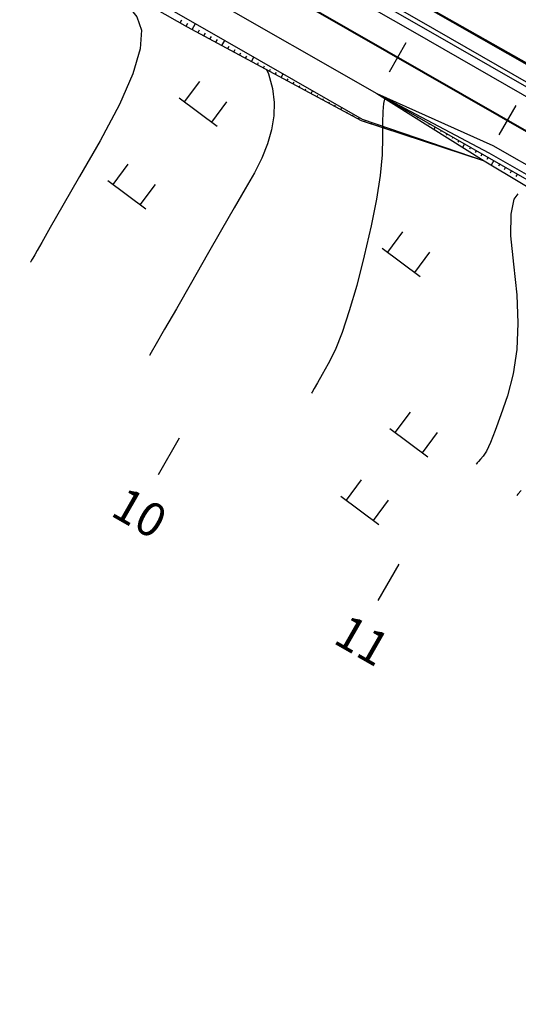
# Model space of a CAD drawing. Units: inches. Extents: x 14 to 7553, y 13 to 4622.
# Drawn here: x 2643 to 2672, y 2569 to 2627 of the extents above; entities that cross this region are included whole.
import ezdxf

# ---------------------------------------------------------------- set-up
doc = ezdxf.new("R2010")
doc.units = ezdxf.units.IN
doc.header["$MEASUREMENT"] = 0
for name, color, linetype in [('DH_01(Tân Mỹ - Ngọc Lâu - Tự Do)_DongMuc', 3, 'Continuous'), ('ENTCOC', 1, 'Continuous'), ('Le GC_3D', 4, 'Continuous'), ('Le KGC_3D', 5, 'Continuous'), ('MEPTLP', 2, 'Continuous'), ('MEPTLT', 2, 'Continuous'), ('TALUY_2D', 7, 'Continuous'), ('Texttencoc', 5, 'Continuous'), ('THUCVAT', 3, 'Continuous'), ('TUYEN', 7, 'Continuous')]:
    doc.layers.add(name, color=color, linetype=linetype)
doc.layers.add('Taluy_3D', color=1, linetype='Continuous', lineweight=18)
doc.styles.add('TenCoc', font='VHARIALN.TTF')

# ---------------------------------------------------------------- blocks, each defined once
blk = doc.blocks.new('Hoa - mµu')
at = {"layer": 'THUCVAT', "color": 3}
for p, q in [((-1, 0), (-1, 1.5)), ((1, 0), (1, 1.5)), ((-1.4, 0), (1.4, 0))]:
    blk.add_line(p, q, dxfattribs=at)

msp = doc.modelspace()

# ---------------------------------------------------------------- linework, layer by layer
at = {"layer": 'DH_01(Tân Mỹ - Ngọc Lâu - Tự Do)_DongMuc', "color": 8}
for points, elevation in [([(2648.00437, 2629.55963), (2648.09454, 2629.45145), (2648.65181, 2628.76968), (2649.17223, 2628.11886), (2649.65578, 2627.49897), (2649.94092, 2626.72194), (2649.86609, 2625.59968), (2649.43129, 2624.13219), (2648.63652, 2622.31947), (2647.48178, 2620.16151), (2646.2649, 2618.03673), (2645.28373, 2616.32351), (2644.53827, 2615.02186), (2644.02852, 2614.13178), (2643.75447, 2613.65327), (2643.6139, 2613.40782), (2643.50456, 2613.21691), (2643.42647, 2613.08054), (2643.37961, 2612.99873), (2643.36399, 2612.97145), (2643.36399, 2612.97145)], 419), ([(2657.34717, 2624.38437), (2657.45421, 2624.11973), (2657.68987, 2623.25312), (2657.79054, 2622.43633), (2657.77033, 2621.63621), (2657.64335, 2620.81963), (2657.4096, 2619.98657), (2657.06907, 2619.13704), (2656.62178, 2618.27103), (2656.07214, 2617.31131), (2655.42459, 2616.18062), (2654.67913, 2614.87898), (2653.83575, 2613.40636), (2652.89447, 2611.76279), (2652.00326, 2610.20664), (2651.31009, 2608.9963), (2650.81497, 2608.13177), (2650.5179, 2607.61306), (2650.41887, 2607.44015), (2650.41887, 2607.44015), (2650.41887, 2607.44015), (2650.41887, 2607.44015), (2650.41887, 2607.44015), (2650.41887, 2607.44015), (2650.41887, 2607.44014)], 418), ([(2664.32396, 2622.61792), (2664.26615, 2622.36526), (2664.22572, 2621.88993), (2664.2105, 2621.2261), (2664.22049, 2620.37379), (2664.19516, 2619.33531), (2664.074, 2618.11298), (2663.857, 2616.70681), (2663.54417, 2615.11679), (2663.1355, 2613.34293), (2662.68481, 2611.5943), (2662.24592, 2610.07999), (2661.81884, 2608.79999), (2661.40355, 2607.75431), (2661.00007, 2606.94294), (2660.64225, 2606.31815), (2660.36395, 2605.8322), (2660.16516, 2605.48509), (2660.04588, 2605.27682), (2660.00612, 2605.2074), (2660.00612, 2605.2074), (2660.00612, 2605.2074), (2660.00612, 2605.2074), (2660.00612, 2605.2074), (2660.00612, 2605.2074), (2660.00612, 2605.2074)], 417), ([(2672.23562, 2617.0258), (2671.99037, 2616.70409), (2671.80249, 2615.82003), (2671.79654, 2614.53701), (2671.9725, 2612.85504), (2672.17172, 2611.03808), (2672.23549, 2609.35008), (2672.16383, 2607.79106), (2671.95673, 2606.36101), (2671.61419, 2605.05994), (2671.22832, 2603.92759), (2670.89125, 2603.00372), (2670.60298, 2602.28833), (2670.3635, 2601.78142), (2670.17281, 2601.483), (2670.02314, 2601.30823), (2669.90674, 2601.1723), (2669.82359, 2601.07521), (2669.7737, 2601.01695), (2669.75707, 2600.99753), (2669.75707, 2600.99753)], 416)]:
    msp.add_lwpolyline(points, dxfattribs=dict(at, elevation=elevation))
at = {"layer": 'DH_01(Tân Mỹ - Ngọc Lâu - Tự Do)_DongMuc', "color": 30, "elevation": 415}
msp.add_lwpolyline([(2672.42663, 2599.45246), (2672.2342, 2599.22776), (2672.17006, 2599.15286), (2672.17006, 2599.15286), (2672.17006, 2599.15286), (2672.17006, 2599.15286), (2672.17006, 2599.15286), (2672.17006, 2599.15286), (2672.17006, 2599.15286)], dxfattribs=at)
at = {"layer": 'ENTCOC', "color": 2}
msp.add_line((2665.59368, 2625.97227), (2664.59941, 2624.23692), dxfattribs=at)
at = {"layer": 'ENTCOC', "color": 6}
msp.add_line((2672.10124, 2622.24378), (2671.10698, 2620.50843), dxfattribs=at)
at = {"layer": 'Le GC_3D'}
for points in [[(2635.08137, 2644.93531, 80.0687), (2646.9686, 2638.12475, 79.2056), (2656.07925, 2632.90498, 78.5441), (2666.23112, 2627.08866, 77.807), (2672.73873, 2623.36025, 77.34529), (2679.24634, 2619.63185, 76.95902), (2692.35825, 2612.1196, 76.44354), (2705.30677, 2604.52489, 76.27978), (2718.24539, 2596.93595, 76.4507), (2725.7498, 2592.53437, 76.6073), (2733.51297, 2587.98101, 76.7693), (2746.4516, 2580.39207, 77.0393), (2759.13145, 2572.95491, 77.3039)], [(2634.83281, 2644.50147, 80.0887), (2646.72004, 2637.69091, 79.2256), (2655.83069, 2632.47114, 78.5641), (2665.98256, 2626.65482, 77.827), (2672.49017, 2622.92641, 77.36529), (2678.99778, 2619.19801, 76.97902), (2692.10748, 2611.68703, 76.46354), (2705.0538, 2604.0936, 76.29978), (2717.99243, 2596.50467, 76.4707), (2725.49683, 2592.10308, 76.6273), (2733.26001, 2587.54972, 76.7893), (2746.19863, 2579.96078, 77.0593), (2758.87849, 2572.52363, 77.3239)], [(2632.72004, 2640.81383, 80.0662), (2644.60727, 2634.00327, 79.2031), (2653.71793, 2628.78349, 78.5416), (2663.8698, 2622.96718, 77.8045), (2670.75025, 2619.88953, 77.36529), (2677.25785, 2616.16112, 76.97902), (2690.35212, 2608.65904, 76.46354), (2703.28305, 2601.07459, 76.29978), (2716.22168, 2593.48565, 76.4707), (2723.72608, 2589.08407, 76.6273), (2731.48926, 2584.53071, 76.7893), (2744.42788, 2576.94177, 77.0593), (2757.10773, 2569.50461, 77.3239)], [(2632.72004, 2640.81383, 80.0662), (2644.60727, 2634.00327, 79.2031), (2653.71793, 2628.78349, 78.5416), (2663.8698, 2622.96718, 77.8045), (2670.50169, 2619.45569, 77.34529), (2677.00929, 2615.72728, 76.95902), (2690.10136, 2608.22647, 76.44354), (2703.03009, 2600.6433, 76.27978), (2715.96871, 2593.05437, 76.4507), (2723.47312, 2588.65278, 76.6073), (2731.23629, 2584.09942, 76.7693), (2744.17492, 2576.51048, 77.0393), (2756.85477, 2569.07333, 77.3039)]]:
    msp.add_polyline3d(points, dxfattribs=at)
at = {"layer": 'Le KGC_3D'}
for points in [[(2635.08137, 2644.93531, 80.0687), (2646.9686, 2638.12475, 79.2056), (2656.07925, 2632.90498, 78.5441), (2666.23112, 2627.08866, 77.807), (2672.73873, 2623.36025, 77.34529), (2679.24634, 2619.63185, 76.95902), (2692.35825, 2612.1196, 76.44354), (2705.30677, 2604.52489, 76.27978), (2718.24539, 2596.93595, 76.4507), (2725.7498, 2592.53437, 76.6073), (2733.51297, 2587.98101, 76.7693), (2746.4516, 2580.39207, 77.0393), (2759.13145, 2572.95491, 77.3039)], [(2635.20565, 2645.15223, 80.0587), (2647.09288, 2638.34167, 79.1956), (2656.20353, 2633.1219, 78.5341), (2666.3554, 2627.30558, 77.797), (2672.86301, 2623.57717, 77.33529), (2679.37062, 2619.84877, 76.94902), (2692.48363, 2612.33588, 76.43354), (2705.43325, 2604.74054, 76.26978), (2718.37188, 2597.1516, 76.4407), (2725.87628, 2592.75001, 76.5973), (2733.63945, 2588.19665, 76.7593), (2746.57808, 2580.60772, 77.0293), (2759.25793, 2573.17056, 77.2939)], [(2632.72004, 2640.81383, 80.0662), (2644.60727, 2634.00327, 79.2031), (2653.71793, 2628.78349, 78.5416), (2663.8698, 2622.96718, 77.8045), (2670.50169, 2619.45569, 77.34529), (2677.00929, 2615.72728, 76.95902), (2690.10136, 2608.22647, 76.44354), (2703.03009, 2600.6433, 76.27978), (2715.96871, 2593.05437, 76.4507), (2723.47312, 2588.65278, 76.6073), (2731.23629, 2584.09942, 76.7693), (2744.17492, 2576.51048, 77.0393), (2756.85477, 2569.07333, 77.3039)], [(2632.72004, 2640.81383, 80.0662), (2644.60727, 2634.00327, 79.2031), (2653.71793, 2628.78349, 78.5416), (2663.8698, 2622.96718, 77.8045), (2670.3774, 2619.23877, 77.33529), (2676.88501, 2615.51036, 76.94902), (2689.97597, 2608.01019, 76.43354), (2702.9036, 2600.42766, 76.26978), (2715.84223, 2592.83872, 76.4407), (2723.34663, 2588.43714, 76.5973), (2731.10981, 2583.88378, 76.7593), (2744.04843, 2576.29484, 77.0293), (2756.72829, 2568.85768, 77.2939)]]:
    msp.add_polyline3d(points, dxfattribs=at)
at = {"layer": 'MEPTLP', "elevation": 138.84787, "flags": 128}
msp.add_lwpolyline([(2631.56589, 2638.79935), (2643.5242, 2632.11285), (2652.6468, 2626.91393), (2662.95323, 2621.3674), (2670.22301, 2618.96929), (2676.66726, 2615.13029), (2688.97253, 2606.27925), (2702.63674, 2599.97267), (2715.23918, 2591.81056), (2722.48015, 2586.95984), (2729.94896, 2581.90461), (2743.07814, 2574.64055), (2755.65658, 2567.03049)], dxfattribs=at)
at = {"layer": 'MEPTLT', "flags": 128}
msp.add_lwpolyline([(2760.10547, 2574.61555), (2747.54442, 2582.25525), (2734.7263, 2590.04965), (2727.17776, 2594.96895), (2719.19307, 2598.55167), (2706.00506, 2605.71543), (2692.88223, 2613.02347), (2679.43857, 2619.96737), (2673.34573, 2624.41972), (2666.82344, 2628.12251), (2656.86914, 2634.28366), (2647.85132, 2639.66546), (2636.03301, 2646.59632)], dxfattribs=at)
at = {"layer": 'TALUY_2D', "color": 252}
for p, q in [((2652.23475, 2627.14876, -339.17), (2652.3356, 2627.32479, -339.17)), ((2668.28361, 2627.29355, -339.17), (2668.27165, 2627.27268, -339.17)), ((2652.58227, 2626.9507, -339.17), (2652.6829, 2627.12634, -339.17)), ((2653.28586, 2626.57001, -339.17), (2653.38166, 2626.73721, -339.17)), ((2668.63147, 2627.09607, -339.17), (2668.61912, 2627.07451, -339.17)), ((2669.32717, 2626.70111, -339.17), (2669.31404, 2626.67818, -339.17)), ((2653.6381, 2626.38045, -339.17), (2653.73125, 2626.54304, -339.17)), ((2653.99033, 2626.19089, -339.17), (2654.08084, 2626.34887, -339.17)), ((2654.34256, 2626.00134, -339.17), (2654.43043, 2626.1547, -339.17)), ((2669.67502, 2626.50363, -339.17), (2669.6615, 2626.48002, -339.17)), ((2670.02288, 2626.30615, -339.17), (2670.00896, 2626.28186, -339.17)), ((2670.37073, 2626.10867, -339.17), (2670.35642, 2626.08369, -339.17)), ((2655.04703, 2625.62222, -339.17), (2655.12961, 2625.76637, -339.17)), ((2655.39926, 2625.43266, -339.17), (2655.4792, 2625.5722, -339.17)), ((2671.06643, 2625.71371, -339.17), (2671.05134, 2625.68737, -339.17)), ((2671.41429, 2625.51623, -339.17), (2671.39881, 2625.4892, -339.17)), ((2655.75149, 2625.2431, -339.17), (2655.82879, 2625.37803, -339.17)), ((2656.10372, 2625.05354, -339.17), (2656.17839, 2625.18386, -339.17)), ((2671.76214, 2625.31875, -339.17), (2671.74627, 2625.29104, -339.17)), ((2672.10999, 2625.12127, -339.17), (2672.09373, 2625.09288, -339.17)), ((2656.80819, 2624.67443, -339.17), (2656.87757, 2624.79552, -339.17)), ((2657.16042, 2624.48487, -339.17), (2657.22716, 2624.60136, -339.17)), ((2657.51265, 2624.29531, -339.17), (2657.57675, 2624.40719, -339.17)), ((2657.86489, 2624.10575, -339.17), (2657.92634, 2624.21302, -339.17)), ((2658.56935, 2623.72664, -339.17), (2658.62552, 2623.82468, -339.17)), ((2658.92158, 2623.53708, -339.17), (2658.97512, 2623.63052, -339.17)), ((2659.27382, 2623.34752, -339.17), (2659.32471, 2623.43635, -339.17)), ((2659.62605, 2623.15796, -339.17), (2659.6743, 2623.24218, -339.17)), ((2660.33051, 2622.77885, -339.17), (2660.37348, 2622.85384, -339.17)), ((2660.68275, 2622.58929, -339.17), (2660.72307, 2622.65967, -339.17)), ((2664.21687, 2622.76833, -339.17), (2664.21275, 2622.76114, -339.17)), ((2664.56394, 2622.56948, -339.17), (2664.55571, 2622.55511, -339.17)), ((2661.03498, 2622.39973, -339.17), (2661.07266, 2622.46551, -339.17)), ((2661.38721, 2622.21017, -339.17), (2661.42225, 2622.27134, -339.17)), ((2664.91101, 2622.37063, -339.17), (2664.89866, 2622.34907, -339.17)), ((2665.25809, 2622.17178, -339.17), (2665.24162, 2622.14304, -339.17)), ((2662.09168, 2621.83106, -339.17), (2662.12144, 2621.883, -339.17)), ((2662.44391, 2621.6415, -339.17), (2662.47103, 2621.68883, -339.17)), ((2662.79614, 2621.45194, -339.17), (2662.82062, 2621.49467, -339.17)), ((2663.16368, 2621.29798, -339.17), (2663.18631, 2621.33747, -339.17)), ((2665.95223, 2621.77409, -339.17), (2665.92753, 2621.73097, -339.17)), ((2666.2993, 2621.57524, -339.17), (2666.27048, 2621.52494, -339.17)), ((2666.64638, 2621.37639, -339.17), (2666.61344, 2621.3189, -339.17)), ((2663.92341, 2621.04736, -339.17), (2663.9436, 2621.0826, -339.17)), ((2664.30328, 2620.92205, -339.17), (2664.32225, 2620.95517, -339.17)), ((2664.68315, 2620.79675, -339.17), (2664.7009, 2620.82774, -339.17)), ((2666.99345, 2621.17754, -339.17), (2666.95639, 2621.11287, -339.17)), ((2667.68759, 2620.77984, -339.17), (2667.6423, 2620.7008, -339.17)), ((2665.06301, 2620.67144, -339.17), (2665.07955, 2620.7003, -339.17)), ((2665.82274, 2620.42082, -339.17), (2665.83685, 2620.44544, -339.17)), ((2666.20261, 2620.29551, -339.17), (2666.21549, 2620.31801, -339.17)), ((2666.58247, 2620.17021, -339.17), (2666.59414, 2620.19057, -339.17)), ((2668.03467, 2620.581, -339.17), (2667.98526, 2620.49476, -339.17)), ((2668.38174, 2620.38215, -339.17), (2668.32821, 2620.28873, -339.17)), ((2668.72881, 2620.1833, -339.17), (2668.67117, 2620.08269, -339.17)), ((2666.96234, 2620.0449, -339.17), (2666.97279, 2620.06314, -339.17)), ((2667.72207, 2619.79428, -339.17), (2667.73009, 2619.80827, -339.17)), ((2668.10194, 2619.66898, -339.17), (2668.10873, 2619.68084, -339.17)), ((2669.42296, 2619.7856, -339.17), (2669.35708, 2619.67062, -339.17)), ((2669.77003, 2619.58675, -339.17), (2669.70004, 2619.46459, -339.17)), ((2668.4818, 2619.54367, -339.17), (2668.48738, 2619.55341, -339.17)), ((2668.86167, 2619.41836, -339.17), (2668.86603, 2619.42597, -339.17)), ((2670.1171, 2619.38791, -339.17), (2670.04299, 2619.25855, -339.17)), ((2670.46417, 2619.18906, -339.17), (2670.38655, 2619.05358, -339.17)), ((2671.15832, 2618.79136, -339.17), (2671.07732, 2618.64998, -339.17)), ((2671.50539, 2618.59251, -339.17), (2671.4227, 2618.44819, -339.17)), ((2671.85246, 2618.39366, -339.17), (2671.76808, 2618.24639, -339.17)), ((2672.19954, 2618.19481, -339.17), (2672.11347, 2618.04459, -339.17))]:
    msp.add_line(p, q, dxfattribs=at)
at = {"layer": 'TALUY_2D', "color": 251}
for p, q in [((2652.93363, 2626.75957, -339.17), (2653.1305, 2627.10318, -339.17)), ((2652.93363, 2626.75957, -339.17), (2653.1305, 2627.10318, -339.17)), ((2668.97932, 2626.89859, -339.17), (2668.95383, 2626.85411, -339.17)), ((2654.69479, 2625.81178, -339.17), (2654.86525, 2626.10929, -339.17)), ((2670.71858, 2625.91119, -339.17), (2670.68918, 2625.85987, -339.17)), ((2656.45596, 2624.86399, -339.17), (2656.6, 2625.1154, -339.17)), ((2658.21712, 2623.9162, -339.17), (2658.33475, 2624.12151, -339.17)), ((2658.21712, 2623.9162, -339.17), (2658.33475, 2624.12151, -339.17)), ((2659.97828, 2622.96841, -339.17), (2660.0695, 2623.12762, -339.17)), ((2661.73944, 2622.02062, -339.17), (2661.80425, 2622.13372, -339.17)), ((2665.60516, 2621.97294, -339.17), (2665.56399, 2621.90107, -339.17)), ((2663.54355, 2621.17267, -339.17), (2663.58636, 2621.2474, -339.17)), ((2663.54355, 2621.17267, -339.17), (2663.58636, 2621.2474, -339.17)), ((2667.34052, 2620.97869, -339.17), (2667.25818, 2620.83497, -339.17)), ((2665.44288, 2620.54613, -339.17), (2665.47352, 2620.59961, -339.17)), ((2667.34221, 2619.91959, -339.17), (2667.36067, 2619.95182, -339.17)), ((2669.07588, 2619.98445, -339.17), (2668.95237, 2619.76887, -339.17)), ((2669.07588, 2619.98445, -339.17), (2668.95237, 2619.76887, -339.17)), ((2669.24153, 2619.29305, -339.17), (2669.24782, 2619.30403, -339.17)), ((2669.24153, 2619.29305, -339.17), (2669.24782, 2619.30403, -339.17)), ((2670.81125, 2618.99021, -339.17), (2670.65263, 2618.71335, -339.17))]:
    msp.add_line(p, q, dxfattribs=at)
at = {"layer": 'TALUY_2D', "color": 252, "elevation": -339.17}
for points in [[(2589.14068, 2672.57069), (2596.79567, 2668.6322), (2609.7917, 2661.14188), (2622.90366, 2653.85392), (2636.03301, 2646.59632), (2647.85132, 2639.66546), (2656.86914, 2634.28366), (2666.82344, 2628.12251), (2673.34573, 2624.41972), (2679.43857, 2619.96737)], [(2589.14068, 2672.57069), (2596.60741, 2668.3036), (2609.62262, 2660.84678), (2622.63784, 2653.38996), (2635.65306, 2645.93314), (2647.54029, 2639.12259), (2656.65094, 2633.90281), (2666.80281, 2628.0865), (2673.31042, 2624.35809), (2679.43857, 2619.96737)], [(2631.85008, 2639.29538), (2643.73731, 2632.48482), (2652.84796, 2627.26505), (2662.99983, 2621.44874), (2670.22301, 2618.96929)], [(2631.56589, 2638.79935), (2643.5242, 2632.11285), (2652.6468, 2626.91393), (2662.95323, 2621.3674), (2670.22301, 2618.96929)], [(2663.8698, 2622.96718), (2670.3774, 2619.23877), (2676.88501, 2615.51036), (2689.97597, 2608.01019), (2702.9036, 2600.42766), (2715.84223, 2592.83872)], [(2663.8698, 2622.96718), (2670.22301, 2618.96929), (2676.66726, 2615.13029), (2688.97253, 2606.27925), (2702.63674, 2599.97267), (2715.84223, 2592.83872)]]:
    msp.add_lwpolyline(points, dxfattribs=at)
at = {"layer": 'Taluy_3D'}
for points in [[(2589.14068, 2672.57069, 83.45116), (2596.60741, 2668.3036, 82.90011), (2609.62262, 2660.84678, 81.9487), (2622.63784, 2653.38996, 81.0037), (2635.65306, 2645.93314, 80.0587), (2647.54029, 2639.12259, 79.1956), (2656.65094, 2633.90281, 78.5341), (2666.80281, 2628.0865, 77.797), (2673.31042, 2624.35809, 77.33529), (2679.43857, 2619.96737, 76.94355)], [(2589.14068, 2672.57069, 83.45116), (2596.79567, 2668.6322, 83.65754), (2609.7917, 2661.14188, 82.62891), (2622.90366, 2653.85392, 82.07313), (2636.03301, 2646.59632, 81.58732), (2647.85132, 2639.66546, 80.44692), (2656.86914, 2634.28366, 79.41195), (2666.82344, 2628.12251, 77.88), (2673.34573, 2624.41972, 77.43), (2679.43857, 2619.96737, 76.94355)], [(2592.71199, 2661.50449, 83.27951), (2605.64039, 2653.89614, 82.67737), (2618.55147, 2646.25756, 82.15134), (2631.56589, 2638.79935, 81.20956), (2643.5242, 2632.11285, 80.06049), (2652.6468, 2626.91393, 79.35093), (2662.95323, 2621.3674, 77.99198), (2670.22301, 2618.96929, 77.12824)], [(2631.85008, 2639.29538, 80.0662), (2643.73731, 2632.48482, 79.2031), (2652.84796, 2627.26505, 78.5416), (2662.99983, 2621.44874, 77.8045), (2670.22301, 2618.96929, 77.12824)], [(2663.8698, 2622.96718, 77.8045), (2670.3774, 2619.23877, 77.33529), (2676.88501, 2615.51036, 76.94902), (2689.97597, 2608.01019, 76.43354), (2702.9036, 2600.42766, 76.26978), (2715.84223, 2592.83872, 76.4407)], [(2663.8698, 2622.96718, 77.8045), (2670.22301, 2618.96929, 77.12824), (2676.66726, 2615.13029, 76.65699), (2688.97253, 2606.27925, 75.0997), (2702.63674, 2599.97267, 75.91813), (2715.84223, 2592.83872, 76.4407)]]:
    msp.add_polyline3d(points, dxfattribs=at)
at = {"layer": 'Texttencoc', "color": 2}
for p, q in [((2652.17112, 2602.54504), (2650.92829, 2600.37585)), ((2665.18625, 2595.08807), (2663.94342, 2592.91888))]:
    msp.add_line(p, q, dxfattribs=at)
at = {"layer": 'TUYEN', "color": 1, "lineweight": 40}
msp.add_lwpolyline([(2432.5007, 2862.13039), (2438.0484, 2851.37711, -0.01323619), (2449.17813, 2828.32638), (2471.15692, 2779.54951, 0.18496297), (2487.39717, 2763.43046), (2515.93796, 2750.82636, -0.13890971), (2532.20803, 2737.34565), (2567.5873, 2685.94461, 0.11238889), (2581.8865, 2672.77951), (2691.21357, 2610.14094), (2760.99539, 2569.21043, -0.00501786), (2778.14407, 2558.91919), (2857.23204, 2510.37093), (2896.76149, 2486.846, -0.00674144), (2921.30879, 2471.78546)], format="xyb", dxfattribs=at)

# ---------------------------------------------------------------- block references
at = {"layer": 'THUCVAT'}
for p, rotation in [((2653.29613, 2621.86861), 323.2909627289288), ((2649.06407, 2616.9711), 323.290962728929), ((2665.32408, 2612.964), 323.2909627289288), ((2665.76962, 2602.27851), 323.2909627289288), ((2662.87398, 2598.27146), 323.2909627289288)]:
    msp.add_blockref('Hoa - mµu', p, dxfattribs=dict(at, rotation=rotation))

# ---------------------------------------------------------------- texts
at = {"layer": 'Texttencoc', "color": 2, "style": 'TenCoc'}
for s, p in [('10', (2648.02591, 2598.005)), ('11', (2661.20972, 2590.45138))]:
    msp.add_text(s, height=2, rotation=330.1895927, dxfattribs=at).set_placement(p)

doc.saveas('drawing.dxf')
